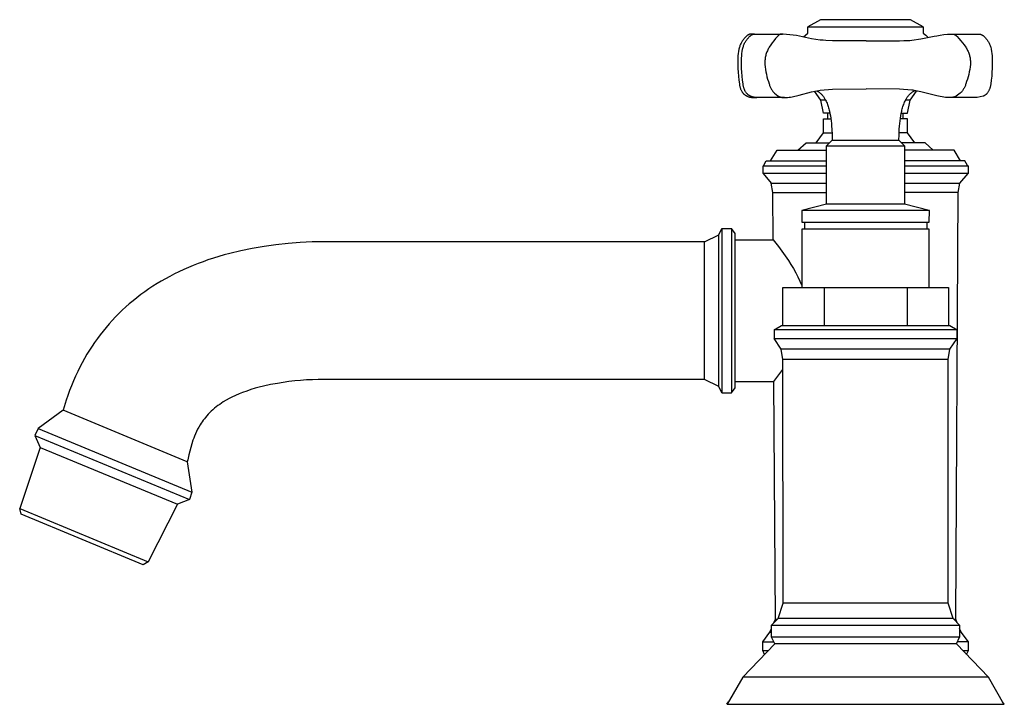
# Model space of a CAD drawing. Units: millimetres. Extents: x -296 to 315, y -235 to 178.
# Drawn here: x -296 to -118, y 54 to 178 of the extents above; entities that cross this region are included whole.
import ezdxf

# ---------------------------------------------------------------- set-up
doc = ezdxf.new("R2010")
doc.units = ezdxf.units.MM
doc.header["$MEASUREMENT"] = 0
doc.layers.add('Default', color=7, linetype='Continuous', true_color=0x000000)

msp = doc.modelspace()

# ---------------------------------------------------------------- linework, layer by layer
at = {"layer": 'Default', "color": 7, "true_color": 0xffffff}
for p, q in [((-151.03, 178.32), (-153.33, 177)), ((-153.33, 175.89), (-153.33, 177)), ((-153.33, 177), (-153.33, 177)), ((-153.33, 177), (-132.41, 177)), ((-134.7, 178.32), (-151.03, 178.32)), ((-132.41, 177), (-134.7, 178.32)), ((-132.41, 177), (-132.41, 175.9)), ((-164.65, 175.14), (-164.76, 175.03)), ((-164.54, 175.25), (-164.65, 175.14)), ((-164.48, 175.32), (-164.54, 175.25)), ((-164.41, 175.38), (-164.48, 175.32)), ((-164.38, 175.41), (-164.41, 175.38)), ((-164.35, 175.43), (-164.38, 175.41)), ((-164.32, 175.46), (-164.35, 175.43)), ((-164.29, 175.48), (-164.32, 175.46)), ((-164.26, 175.5), (-164.29, 175.48)), ((-164.23, 175.53), (-164.26, 175.5)), ((-164.19, 175.55), (-164.23, 175.53)), ((-164.16, 175.57), (-164.19, 175.55)), ((-164.13, 175.59), (-164.16, 175.57)), ((-164.09, 175.6), (-164.13, 175.59)), ((-164.12, 175.03), (-164.02, 175.14)), ((-164.06, 175.62), (-164.09, 175.6)), ((-164.02, 175.63), (-164.06, 175.62)), ((-163.99, 175.65), (-164.02, 175.63)), ((-164.02, 175.14), (-163.91, 175.25)), ((-163.95, 175.66), (-163.99, 175.65)), ((-163.91, 175.67), (-163.95, 175.66)), ((-163.87, 175.68), (-163.91, 175.67)), ((-163.91, 175.25), (-163.85, 175.32)), ((-163.84, 175.69), (-163.87, 175.68)), ((-163.85, 175.32), (-163.82, 175.35)), ((-163.8, 175.7), (-163.84, 175.69)), ((-163.82, 175.35), (-163.79, 175.37)), ((-163.76, 175.7), (-163.8, 175.7)), ((-163.79, 175.37), (-163.76, 175.4)), ((-163.72, 175.71), (-163.76, 175.7)), ((-163.76, 175.4), (-163.74, 175.43)), ((-163.74, 175.43), (-163.71, 175.45)), ((-163.68, 175.71), (-163.72, 175.71)), ((-163.71, 175.45), (-163.67, 175.48)), ((-163.64, 175.71), (-163.68, 175.71)), ((-163.67, 175.48), (-163.64, 175.5)), ((-163.61, 175.71), (-163.64, 175.71)), ((-163.64, 175.5), (-163.61, 175.52)), ((-163.57, 175.71), (-163.61, 175.71)), ((-163.61, 175.52), (-163.58, 175.55)), ((-163.58, 175.55), (-163.54, 175.57)), ((-163.53, 175.71), (-163.57, 175.71)), ((-163.54, 175.57), (-163.51, 175.58)), ((-163.49, 175.71), (-163.53, 175.71)), ((-163.51, 175.58), (-163.47, 175.6)), ((-163.26, 175.71), (-163.49, 175.71)), ((-163.47, 175.6), (-163.44, 175.62)), ((-163.44, 175.62), (-163.4, 175.63)), ((-163.4, 175.63), (-163.37, 175.65)), ((-163.37, 175.65), (-163.33, 175.66)), ((-163.33, 175.66), (-163.29, 175.67)), ((-163.29, 175.67), (-163.25, 175.68)), ((-163.14, 175.71), (-163.26, 175.71)), ((-163.25, 175.68), (-163.21, 175.69)), ((-163.21, 175.69), (-163.18, 175.7)), ((-163.18, 175.7), (-163.14, 175.71)), ((-163.03, 175.7), (-163.14, 175.71)), ((-163.14, 175.71), (-163.1, 175.71)), ((-163.1, 175.71), (-163.06, 175.71)), ((-163.06, 175.71), (-163.02, 175.72)), ((-163.02, 175.72), (-162.98, 175.72)), ((-162.98, 175.72), (-162.94, 175.72)), ((-162.94, 175.72), (-162.9, 175.72)), ((-162.9, 175.72), (-162.86, 175.71)), ((-162.86, 175.71), (-162.82, 175.71)), ((-162.82, 175.71), (-157.94, 175.71)), ((-158.87, 175.25), (-159.19, 174.89)), ((-158.81, 175.32), (-158.87, 175.25)), ((-158.79, 175.35), (-158.81, 175.32)), ((-158.77, 175.38), (-158.79, 175.35)), ((-158.74, 175.4), (-158.77, 175.38)), ((-158.72, 175.43), (-158.74, 175.4)), ((-158.69, 175.45), (-158.72, 175.43)), ((-158.67, 175.48), (-158.69, 175.45)), ((-158.64, 175.5), (-158.67, 175.48)), ((-158.61, 175.52), (-158.64, 175.5)), ((-158.58, 175.54), (-158.61, 175.52)), ((-158.55, 175.56), (-158.58, 175.54)), ((-158.52, 175.58), (-158.55, 175.56)), ((-158.49, 175.6), (-158.52, 175.58)), ((-158.46, 175.61), (-158.49, 175.6)), ((-158.43, 175.63), (-158.46, 175.61)), ((-158.4, 175.64), (-158.43, 175.63)), ((-158.37, 175.66), (-158.4, 175.64)), ((-158.33, 175.67), (-158.37, 175.66)), ((-158.3, 175.68), (-158.33, 175.67)), ((-158.27, 175.69), (-158.3, 175.68)), ((-158.23, 175.7), (-158.27, 175.69)), ((-158.2, 175.71), (-158.23, 175.7)), ((-158.16, 175.71), (-158.2, 175.71)), ((-158.13, 175.72), (-158.16, 175.71)), ((-158.09, 175.72), (-158.13, 175.72)), ((-158.06, 175.72), (-158.09, 175.72)), ((-158.02, 175.72), (-158.06, 175.72)), ((-157.99, 175.72), (-158.02, 175.72)), ((-157.95, 175.72), (-157.99, 175.72)), ((-157.92, 175.72), (-157.95, 175.72)), ((-157.88, 175.72), (-157.92, 175.72)), ((-157.85, 175.71), (-157.88, 175.72)), ((-157.81, 175.71), (-157.85, 175.71)), ((-155.41, 175.43), (-157.81, 175.71)), ((-154.88, 175.33), (-155.41, 175.43)), ((-152.66, 174.87), (-154.88, 175.33)), ((-154.14, 175.19), (-153.33, 175.89)), ((-132.83, 174.85), (-130.43, 175.33)), ((-132.41, 175.9), (-131.96, 175.51)), ((-131.96, 175.51), (-131.51, 175.12)), ((-130.43, 175.33), (-129.97, 175.42)), ((-129.97, 175.42), (-129.32, 175.52)), ((-129.32, 175.52), (-128.67, 175.61)), ((-128.67, 175.61), (-128.02, 175.67)), ((-128.02, 175.67), (-127.36, 175.71)), ((-127.36, 175.71), (-127.33, 175.71)), ((-127.33, 175.71), (-127.29, 175.72)), ((-127.29, 175.72), (-127.25, 175.72)), ((-127.25, 175.72), (-127.21, 175.72)), ((-127.21, 175.72), (-127.17, 175.72)), ((-127.18, 175.71), (-122.51, 175.71)), ((-127.17, 175.72), (-127.14, 175.72)), ((-127.14, 175.72), (-127.1, 175.72)), ((-127.1, 175.72), (-127.06, 175.72)), ((-127.06, 175.72), (-127.02, 175.71)), ((-127.02, 175.71), (-126.99, 175.71)), ((-126.99, 175.71), (-126.95, 175.7)), ((-126.95, 175.7), (-126.91, 175.69)), ((-126.91, 175.69), (-126.87, 175.68)), ((-126.87, 175.68), (-126.84, 175.67)), ((-126.84, 175.67), (-126.8, 175.66)), ((-126.8, 175.66), (-126.77, 175.64)), ((-126.77, 175.64), (-126.73, 175.63)), ((-126.73, 175.63), (-126.7, 175.61)), ((-126.7, 175.61), (-126.66, 175.6)), ((-126.66, 175.6), (-126.63, 175.58)), ((-126.63, 175.58), (-126.6, 175.56)), ((-126.6, 175.56), (-126.57, 175.54)), ((-126.57, 175.54), (-126.53, 175.52)), ((-126.53, 175.52), (-126.5, 175.5)), ((-126.5, 175.5), (-126.47, 175.47)), ((-126.47, 175.47), (-126.44, 175.45)), ((-126.44, 175.45), (-126.42, 175.42)), ((-126.42, 175.42), (-126.33, 175.34)), ((-126.33, 175.34), (-126.25, 175.25)), ((-126.25, 175.25), (-125.92, 174.89)), ((-122.51, 175.71), (-122.46, 175.71)), ((-122.46, 175.71), (-122.42, 175.72)), ((-122.42, 175.72), (-122.37, 175.72)), ((-122.37, 175.72), (-122.33, 175.72)), ((-122.33, 175.72), (-122.29, 175.72)), ((-122.29, 175.72), (-122.24, 175.71)), ((-122.24, 175.71), (-122.2, 175.71)), ((-122.2, 175.71), (-122.15, 175.7)), ((-122.15, 175.7), (-122.11, 175.7)), ((-122.11, 175.7), (-122.07, 175.69)), ((-122.07, 175.69), (-122.02, 175.68)), ((-122.02, 175.68), (-121.98, 175.67)), ((-121.98, 175.67), (-121.94, 175.65)), ((-121.94, 175.65), (-121.9, 175.64)), ((-121.9, 175.64), (-121.86, 175.62)), ((-121.86, 175.62), (-121.82, 175.6)), ((-121.82, 175.6), (-121.78, 175.59)), ((-121.78, 175.59), (-121.74, 175.57)), ((-121.74, 175.57), (-121.7, 175.54)), ((-121.7, 175.54), (-121.66, 175.52)), ((-121.66, 175.52), (-121.62, 175.5)), ((-121.62, 175.5), (-121.59, 175.47)), ((-121.59, 175.47), (-121.55, 175.45)), ((-121.55, 175.45), (-121.48, 175.38)), ((-121.48, 175.38), (-121.41, 175.32)), ((-121.41, 175.32), (-121.35, 175.25)), ((-121.35, 175.25), (-121.24, 175.14)), ((-121.24, 175.14), (-121.13, 175.03)), ((-165.75, 173.33), (-165.84, 172.95)), ((-165.7, 173.48), (-165.75, 173.33)), ((-165.65, 173.62), (-165.7, 173.48)), ((-165.59, 173.76), (-165.65, 173.62)), ((-165.53, 173.9), (-165.59, 173.76)), ((-165.46, 174.04), (-165.53, 173.9)), ((-165.39, 174.17), (-165.46, 174.04)), ((-165.31, 174.3), (-165.39, 174.17)), ((-165.23, 174.43), (-165.31, 174.3)), ((-165.14, 174.56), (-165.23, 174.43)), ((-165.17, 172.95), (-165.09, 173.33)), ((-165.05, 174.68), (-165.14, 174.56)), ((-165.09, 173.33), (-165.04, 173.48)), ((-164.96, 174.8), (-165.05, 174.68)), ((-165.04, 173.48), (-164.99, 173.62)), ((-164.99, 173.62), (-164.93, 173.76)), ((-164.86, 174.92), (-164.96, 174.8)), ((-164.93, 173.76), (-164.87, 173.9)), ((-164.87, 173.9), (-164.81, 174.04)), ((-164.76, 175.03), (-164.86, 174.92)), ((-164.81, 174.04), (-164.74, 174.17)), ((-164.74, 174.17), (-164.66, 174.3)), ((-164.66, 174.3), (-164.58, 174.43)), ((-164.58, 174.43), (-164.5, 174.56)), ((-164.5, 174.56), (-164.41, 174.68)), ((-164.41, 174.68), (-164.32, 174.8)), ((-164.32, 174.8), (-164.22, 174.92)), ((-164.22, 174.92), (-164.12, 175.03)), ((-160.34, 173.33), (-160.43, 173.18)), ((-160.07, 173.74), (-160.34, 173.33)), ((-159.79, 174.13), (-160.07, 173.74)), ((-159.5, 174.51), (-159.79, 174.13)), ((-159.19, 174.89), (-159.5, 174.51)), ((-151.08, 174.62), (-152.66, 174.87)), ((-150.58, 174.58), (-151.08, 174.62)), ((-150.09, 174.55), (-150.58, 174.58)), ((-148.84, 174.51), (-150.09, 174.55)), ((-142.75, 174.49), (-148.84, 174.51)), ((-142.75, 174.49), (-136.69, 174.51)), ((-136.69, 174.51), (-135.94, 174.52)), ((-135.94, 174.52), (-135.2, 174.55)), ((-135.2, 174.55), (-134.82, 174.57)), ((-134.82, 174.57), (-134.45, 174.6)), ((-134.45, 174.6), (-132.83, 174.85)), ((-125.92, 174.89), (-125.59, 174.51)), ((-125.59, 174.51), (-125.28, 174.13)), ((-125.28, 174.13), (-124.98, 173.74)), ((-124.98, 173.74), (-124.7, 173.33)), ((-124.7, 173.33), (-124.6, 173.19)), ((-121.13, 175.03), (-121.03, 174.92)), ((-121.03, 174.92), (-120.94, 174.8)), ((-120.94, 174.8), (-120.84, 174.68)), ((-120.84, 174.68), (-120.75, 174.56)), ((-120.75, 174.56), (-120.67, 174.43)), ((-120.67, 174.43), (-120.59, 174.3)), ((-120.59, 174.3), (-120.52, 174.17)), ((-120.52, 174.17), (-120.44, 174.04)), ((-120.44, 174.04), (-120.38, 173.9)), ((-120.38, 173.9), (-120.32, 173.76)), ((-120.32, 173.76), (-120.26, 173.62)), ((-120.26, 173.62), (-120.21, 173.48)), ((-120.21, 173.48), (-120.16, 173.33)), ((-120.16, 173.33), (-120.08, 172.95)), ((-166.01, 171.77), (-166.04, 171.37)), ((-165.96, 172.16), (-166.01, 171.77)), ((-165.91, 172.56), (-165.96, 172.16)), ((-165.84, 172.95), (-165.91, 172.56)), ((-165.36, 171.37), (-165.34, 171.77)), ((-165.34, 171.77), (-165.29, 172.16)), ((-165.29, 172.16), (-165.24, 172.56)), ((-165.24, 172.56), (-165.17, 172.95)), ((-161.06, 171.46), (-161.09, 171.28)), ((-161.02, 171.64), (-161.06, 171.46)), ((-160.98, 171.82), (-161.02, 171.64)), ((-160.93, 172), (-160.98, 171.82)), ((-160.88, 172.17), (-160.93, 172)), ((-160.82, 172.35), (-160.88, 172.17)), ((-160.75, 172.52), (-160.82, 172.35)), ((-160.68, 172.69), (-160.75, 172.52)), ((-160.6, 172.85), (-160.68, 172.69)), ((-160.52, 173.02), (-160.6, 172.85)), ((-160.43, 173.18), (-160.52, 173.02)), ((-124.6, 173.19), (-124.51, 173.04)), ((-124.51, 173.04), (-124.43, 172.88)), ((-124.43, 172.88), (-124.35, 172.73)), ((-124.35, 172.73), (-124.28, 172.57)), ((-124.28, 172.57), (-124.21, 172.41)), ((-124.21, 172.41), (-124.15, 172.25)), ((-124.15, 172.25), (-124.09, 172.08)), ((-124.09, 172.08), (-124.04, 171.91)), ((-124.04, 171.91), (-124, 171.74)), ((-124, 171.74), (-123.96, 171.57)), ((-123.96, 171.57), (-123.92, 171.4)), ((-120.08, 172.95), (-120.02, 172.56)), ((-120.02, 172.56), (-119.97, 172.16)), ((-119.97, 172.16), (-119.93, 171.77)), ((-119.93, 171.77), (-119.9, 171.37)), ((-166.04, 171.37), (-166.05, 170.98)), ((-166.05, 170.98), (-166.05, 170.58)), ((-166.05, 170.58), (-166.04, 170.19)), ((-166.04, 170.19), (-166.03, 169.48)), ((-165.38, 170.98), (-165.36, 171.37)), ((-165.38, 170.58), (-165.38, 170.98)), ((-165.37, 170.19), (-165.38, 170.58)), ((-165.36, 169.48), (-165.37, 170.19)), ((-161.13, 170.92), (-161.14, 170.73)), ((-161.14, 170.73), (-161.14, 170.55)), ((-161.14, 170.55), (-161.14, 170.37)), ((-161.14, 170.37), (-161.13, 170.19)), ((-161.11, 171.1), (-161.13, 170.92)), ((-161.13, 170.19), (-161.09, 169.74)), ((-161.09, 171.28), (-161.11, 171.1)), ((-161.09, 169.74), (-161.02, 169.29)), ((-123.9, 169.74), (-123.97, 169.29)), ((-123.92, 171.4), (-123.89, 171.23)), ((-123.85, 170.19), (-123.9, 169.74)), ((-123.89, 171.23), (-123.87, 171.06)), ((-123.87, 171.06), (-123.86, 170.88)), ((-123.86, 170.88), (-123.85, 170.71)), ((-123.85, 170.71), (-123.84, 170.53)), ((-123.84, 170.53), (-123.85, 170.36)), ((-123.85, 170.36), (-123.85, 170.19)), ((-119.89, 170.19), (-119.91, 169.48)), ((-119.9, 171.37), (-119.88, 170.98)), ((-119.88, 170.58), (-119.89, 170.19)), ((-119.88, 170.98), (-119.88, 170.58)), ((-166.03, 169.48), (-165.99, 168.78)), ((-165.99, 168.78), (-165.94, 168.08)), ((-165.94, 168.08), (-165.86, 167.38)), ((-165.32, 168.78), (-165.36, 169.48)), ((-165.27, 168.08), (-165.32, 168.78)), ((-165.19, 167.38), (-165.27, 168.08)), ((-161.02, 169.29), (-160.95, 168.85)), ((-160.95, 168.85), (-160.86, 168.41)), ((-160.86, 168.41), (-160.75, 167.97)), ((-160.75, 167.97), (-160.63, 167.54)), ((-124.26, 167.97), (-124.38, 167.53)), ((-124.15, 168.4), (-124.26, 167.97)), ((-124.05, 168.85), (-124.15, 168.4)), ((-123.97, 169.29), (-124.05, 168.85)), ((-119.99, 168.08), (-120.06, 167.38)), ((-119.94, 168.78), (-119.99, 168.08)), ((-119.91, 169.48), (-119.94, 168.78)), ((-165.86, 167.38), (-165.76, 166.68)), ((-165.76, 166.68), (-165.75, 166.57)), ((-165.75, 166.57), (-165.73, 166.47)), ((-165.73, 166.47), (-165.72, 166.36)), ((-165.72, 166.36), (-165.69, 166.25)), ((-165.69, 166.25), (-165.67, 166.15)), ((-165.67, 166.15), (-165.64, 166.04)), ((-165.1, 166.68), (-165.19, 167.38)), ((-165.09, 166.57), (-165.1, 166.68)), ((-165.07, 166.47), (-165.09, 166.57)), ((-165.06, 166.36), (-165.07, 166.47)), ((-165.03, 166.25), (-165.06, 166.36)), ((-165.01, 166.15), (-165.03, 166.25)), ((-164.98, 166.04), (-165.01, 166.15)), ((-160.63, 167.54), (-160.5, 167.11)), ((-160.5, 167.11), (-160.35, 166.68)), ((-160.35, 166.68), (-160.31, 166.55)), ((-160.31, 166.55), (-160.27, 166.41)), ((-160.27, 166.41), (-160.22, 166.28)), ((-160.22, 166.28), (-160.17, 166.15)), ((-160.17, 166.15), (-160.11, 166.03)), ((-124.88, 166.15), (-124.94, 166.02)), ((-124.83, 166.28), (-124.88, 166.15)), ((-124.77, 166.41), (-124.83, 166.28)), ((-124.73, 166.55), (-124.77, 166.41)), ((-124.68, 166.68), (-124.73, 166.55)), ((-124.53, 167.1), (-124.68, 166.68)), ((-124.38, 167.53), (-124.53, 167.1)), ((-120.24, 166.15), (-120.27, 166.04)), ((-120.22, 166.25), (-120.24, 166.15)), ((-120.2, 166.36), (-120.22, 166.25)), ((-120.18, 166.47), (-120.2, 166.36)), ((-120.17, 166.57), (-120.18, 166.47)), ((-120.16, 166.68), (-120.17, 166.57)), ((-120.06, 167.38), (-120.16, 166.68)), ((-165.64, 166.04), (-165.61, 165.94)), ((-165.61, 165.94), (-165.57, 165.84)), ((-165.57, 165.84), (-165.53, 165.74)), ((-165.53, 165.74), (-165.49, 165.64)), ((-165.49, 165.64), (-165.44, 165.54)), ((-165.44, 165.54), (-165.39, 165.44)), ((-165.39, 165.44), (-165.34, 165.35)), ((-165.34, 165.35), (-165.28, 165.26)), ((-165.28, 165.26), (-165.23, 165.16)), ((-165.23, 165.16), (-165.16, 165.08)), ((-165.16, 165.08), (-165.1, 164.99)), ((-165.1, 164.99), (-165.05, 164.94)), ((-165.05, 164.94), (-165, 164.88)), ((-165, 164.88), (-164.95, 164.83)), ((-164.95, 165.94), (-164.98, 166.04)), ((-164.91, 165.84), (-164.95, 165.94)), ((-164.95, 164.83), (-164.89, 164.79)), ((-164.88, 165.74), (-164.91, 165.84)), ((-164.89, 164.79), (-164.84, 164.74)), ((-164.83, 165.64), (-164.88, 165.74)), ((-164.84, 164.74), (-164.78, 164.7)), ((-164.79, 165.54), (-164.83, 165.64)), ((-164.74, 165.44), (-164.79, 165.54)), ((-164.78, 164.7), (-164.72, 164.65)), ((-164.69, 165.35), (-164.74, 165.44)), ((-164.72, 164.65), (-164.66, 164.61)), ((-164.63, 165.26), (-164.69, 165.35)), ((-164.66, 164.61), (-164.6, 164.57)), ((-164.58, 165.17), (-164.63, 165.26)), ((-164.6, 164.57), (-164.54, 164.54)), ((-164.52, 165.08), (-164.58, 165.17)), ((-164.54, 164.54), (-164.47, 164.5)), ((-164.45, 164.99), (-164.52, 165.08)), ((-164.47, 164.5), (-164.41, 164.47)), ((-164.41, 164.94), (-164.45, 164.99)), ((-164.36, 164.88), (-164.41, 164.94)), ((-164.41, 164.47), (-164.31, 164.43)), ((-164.31, 164.84), (-164.36, 164.88)), ((-164.25, 164.79), (-164.31, 164.84)), ((-164.31, 164.43), (-164.21, 164.39)), ((-164.2, 164.74), (-164.25, 164.79)), ((-164.21, 164.39), (-164.11, 164.35)), ((-164.14, 164.7), (-164.2, 164.74)), ((-164.09, 164.65), (-164.14, 164.7)), ((-164.11, 164.35), (-164, 164.32)), ((-164.03, 164.61), (-164.09, 164.65)), ((-163.97, 164.58), (-164.03, 164.61)), ((-164, 164.32), (-163.9, 164.29)), ((-163.91, 164.54), (-163.97, 164.58)), ((-163.85, 164.51), (-163.91, 164.54)), ((-163.75, 164.46), (-163.85, 164.51)), ((-163.66, 164.42), (-163.75, 164.46)), ((-163.56, 164.38), (-163.66, 164.42)), ((-163.47, 164.35), (-163.56, 164.38)), ((-163.37, 164.32), (-163.47, 164.35)), ((-160.11, 166.03), (-160.05, 165.9)), ((-160.05, 165.9), (-159.98, 165.78)), ((-159.98, 165.78), (-159.91, 165.66)), ((-159.91, 165.66), (-159.84, 165.54)), ((-159.84, 165.54), (-159.76, 165.42)), ((-159.76, 165.42), (-159.68, 165.31)), ((-159.68, 165.31), (-159.59, 165.2)), ((-159.59, 165.2), (-159.51, 165.09)), ((-159.51, 165.09), (-159.41, 164.99)), ((-159.41, 164.99), (-158.81, 164.5)), ((-158.81, 164.5), (-158.74, 164.46)), ((-158.74, 164.46), (-158.67, 164.43)), ((-158.67, 164.43), (-158.59, 164.39)), ((-158.59, 164.39), (-158.52, 164.36)), ((-158.52, 164.36), (-158.44, 164.33)), ((-158.44, 164.33), (-158.37, 164.31)), ((-156.46, 164.28), (-156.2, 164.32)), ((-156.2, 164.32), (-155.93, 164.37)), ((-155.93, 164.37), (-155.67, 164.43)), ((-155.67, 164.43), (-155.41, 164.5)), ((-155.41, 164.5), (-154.89, 164.63)), ((-154.89, 164.63), (-152.66, 165.21)), ((-152.66, 165.21), (-151.35, 165.5)), ((-150.98, 163.74), (-152.16, 165.34)), ((-151.74, 165.43), (-151.63, 165.37)), ((-151.63, 165.37), (-151.52, 165.3)), ((-151.52, 165.3), (-151.41, 165.24)), ((-151.41, 165.24), (-151.31, 165.16)), ((-151.35, 165.5), (-151.08, 165.54)), ((-151.31, 165.16), (-151.21, 165.09)), ((-151.21, 165.09), (-151.11, 165.01)), ((-151.11, 165.01), (-151.01, 164.93)), ((-151.08, 165.54), (-148.84, 165.7)), ((-151.01, 164.93), (-150.92, 164.84)), ((-150.92, 164.84), (-150.83, 164.75)), ((-150.83, 164.75), (-150.74, 164.66)), ((-150.74, 164.66), (-150.66, 164.57)), ((-150.66, 164.57), (-150.58, 164.47)), ((-150.58, 164.47), (-150.5, 164.37)), ((-150.5, 164.37), (-150.43, 164.27)), ((-148.84, 165.7), (-142.75, 165.77)), ((-136.69, 165.72), (-142.75, 165.77)), ((-134.45, 165.56), (-136.69, 165.72)), ((-135.3, 164.26), (-135.23, 164.37)), ((-135.23, 164.37), (-135.16, 164.47)), ((-135.16, 164.47), (-135.08, 164.56)), ((-135.08, 164.56), (-134.99, 164.66)), ((-134.99, 164.66), (-134.91, 164.75)), ((-134.91, 164.75), (-134.82, 164.84)), ((-134.82, 164.84), (-134.73, 164.92)), ((-134.77, 163.74), (-133.6, 165.33)), ((-134.73, 164.92), (-134.63, 165)), ((-134.63, 165), (-134.53, 165.08)), ((-134.53, 165.08), (-134.43, 165.16)), ((-134.25, 165.54), (-134.45, 165.56)), ((-134.43, 165.16), (-134.33, 165.23)), ((-134.33, 165.23), (-134.22, 165.3)), ((-134.04, 165.5), (-134.25, 165.54)), ((-134.22, 165.3), (-134.12, 165.36)), ((-134.12, 165.36), (-134.01, 165.42)), ((-132.83, 165.24), (-134.04, 165.5)), ((-134.01, 165.42), (-133.89, 165.48)), ((-133.6, 165.33), (-133.47, 165.39)), ((-130.42, 164.63), (-132.83, 165.24)), ((-129.97, 164.52), (-130.42, 164.63)), ((-129.65, 164.44), (-129.97, 164.52)), ((-129.33, 164.37), (-129.65, 164.44)), ((-129, 164.31), (-129.33, 164.37)), ((-126.66, 164.35), (-126.75, 164.32)), ((-126.58, 164.38), (-126.66, 164.35)), ((-126.5, 164.41), (-126.58, 164.38)), ((-126.42, 164.45), (-126.5, 164.41)), ((-125.68, 164.99), (-126.42, 164.45)), ((-125.58, 165.09), (-125.68, 164.99)), ((-125.49, 165.2), (-125.58, 165.09)), ((-125.4, 165.31), (-125.49, 165.2)), ((-125.31, 165.42), (-125.4, 165.31)), ((-125.23, 165.54), (-125.31, 165.42)), ((-125.15, 165.65), (-125.23, 165.54)), ((-125.08, 165.77), (-125.15, 165.65)), ((-125.01, 165.9), (-125.08, 165.77)), ((-124.94, 166.02), (-125.01, 165.9)), ((-121.55, 164.44), (-122.63, 164.2)), ((-121.49, 164.47), (-121.55, 164.44)), ((-121.42, 164.5), (-121.49, 164.47)), ((-121.36, 164.53), (-121.42, 164.5)), ((-121.29, 164.57), (-121.36, 164.53)), ((-121.23, 164.61), (-121.29, 164.57)), ((-121.17, 164.65), (-121.23, 164.61)), ((-121.11, 164.69), (-121.17, 164.65)), ((-121.06, 164.74), (-121.11, 164.69)), ((-121, 164.78), (-121.06, 164.74)), ((-120.95, 164.83), (-121, 164.78)), ((-120.9, 164.88), (-120.95, 164.83)), ((-120.85, 164.94), (-120.9, 164.88)), ((-120.8, 164.99), (-120.85, 164.94)), ((-120.73, 165.08), (-120.8, 164.99)), ((-120.67, 165.17), (-120.73, 165.08)), ((-120.62, 165.26), (-120.67, 165.17)), ((-120.56, 165.35), (-120.62, 165.26)), ((-120.51, 165.44), (-120.56, 165.35)), ((-120.46, 165.54), (-120.51, 165.44)), ((-120.42, 165.64), (-120.46, 165.54)), ((-120.38, 165.74), (-120.42, 165.64)), ((-120.34, 165.84), (-120.38, 165.74)), ((-120.3, 165.94), (-120.34, 165.84)), ((-120.27, 166.04), (-120.3, 165.94)), ((-163.9, 164.29), (-163.79, 164.27)), ((-163.79, 164.27), (-163.69, 164.25)), ((-163.69, 164.25), (-163.58, 164.23)), ((-163.58, 164.23), (-163.47, 164.21)), ((-163.47, 164.21), (-163.37, 164.2)), ((-163.27, 164.29), (-163.37, 164.32)), ((-163.37, 164.2), (-163.26, 164.2)), ((-163.17, 164.26), (-163.27, 164.29)), ((-163.26, 164.2), (-163.09, 164.19)), ((-163.07, 164.24), (-163.17, 164.26)), ((-163.09, 164.19), (-162.91, 164.18)), ((-162.97, 164.23), (-163.07, 164.24)), ((-162.87, 164.21), (-162.97, 164.23)), ((-162.91, 164.18), (-162.74, 164.18)), ((-162.76, 164.2), (-162.87, 164.21)), ((-162.66, 164.2), (-162.76, 164.2)), ((-162.74, 164.18), (-162.57, 164.19)), ((-162.54, 164.19), (-162.66, 164.2)), ((-162.41, 164.19), (-162.54, 164.19)), ((-162.28, 164.18), (-162.41, 164.19)), ((-157.58, 164.18), (-162.28, 164.18)), ((-158.37, 164.31), (-158.29, 164.28)), ((-158.29, 164.28), (-158.21, 164.26)), ((-158.21, 164.26), (-158.13, 164.24)), ((-158.13, 164.24), (-158.05, 164.23)), ((-158.05, 164.23), (-157.97, 164.21)), ((-157.97, 164.21), (-157.89, 164.2)), ((-157.89, 164.2), (-157.81, 164.2)), ((-157.81, 164.2), (-157.54, 164.2)), ((-157.54, 164.2), (-157.27, 164.2)), ((-157.27, 164.2), (-157, 164.22)), ((-157, 164.22), (-156.73, 164.25)), ((-156.73, 164.25), (-156.46, 164.28)), ((-150.48, 161.38), (-150.98, 163.74)), ((-150.12, 163.74), (-150.98, 163.74)), ((-150.43, 164.27), (-150.36, 164.16)), ((-150.36, 164.16), (-150.29, 164.05)), ((-150.29, 164.05), (-150.23, 163.95)), ((-150.23, 163.95), (-150.17, 163.83)), ((-150.17, 163.83), (-150.12, 163.72)), ((-150.12, 163.72), (-150.02, 163.53)), ((-150.02, 163.53), (-149.94, 163.34)), ((-149.94, 163.34), (-149.85, 163.15)), ((-149.85, 163.15), (-149.78, 162.95)), ((-149.78, 162.95), (-149.71, 162.75)), ((-149.71, 162.75), (-149.64, 162.55)), ((-149.64, 162.55), (-149.58, 162.34)), ((-136.15, 162.34), (-136.09, 162.55)), ((-136.09, 162.55), (-136.02, 162.75)), ((-136.02, 162.75), (-135.95, 162.95)), ((-135.95, 162.95), (-135.87, 163.15)), ((-135.87, 163.15), (-135.79, 163.34)), ((-135.79, 163.34), (-135.71, 163.53)), ((-135.71, 163.53), (-135.61, 163.72)), ((-135.61, 163.72), (-135.56, 163.83)), ((-134.77, 163.74), (-135.6, 163.74)), ((-135.56, 163.83), (-135.5, 163.94)), ((-135.5, 163.94), (-135.44, 164.05)), ((-135.44, 164.05), (-135.37, 164.16)), ((-135.37, 164.16), (-135.3, 164.26)), ((-135.27, 161.38), (-134.77, 163.74)), ((-128.68, 164.27), (-129, 164.31)), ((-128.35, 164.23), (-128.68, 164.27)), ((-128.02, 164.21), (-128.35, 164.23)), ((-127.69, 164.2), (-128.02, 164.21)), ((-127.37, 164.2), (-127.69, 164.2)), ((-123.37, 164.18), (-127.61, 164.18)), ((-127.28, 164.2), (-127.37, 164.2)), ((-127.19, 164.22), (-127.28, 164.2)), ((-127.1, 164.23), (-127.19, 164.22)), ((-127.01, 164.25), (-127.1, 164.23)), ((-126.92, 164.27), (-127.01, 164.25)), ((-126.84, 164.29), (-126.92, 164.27)), ((-126.75, 164.32), (-126.84, 164.29)), ((-123.37, 164.18), (-123.5, 164.18)), ((-123.25, 164.19), (-123.37, 164.18)), ((-123.04, 164.18), (-123.25, 164.19)), ((-122.83, 164.19), (-123.04, 164.18)), ((-122.63, 164.2), (-122.83, 164.19)), ((-149.34, 161.38), (-150.48, 161.38)), ((-149.71, 160.35), (-149.71, 161.38)), ((-149.58, 162.34), (-149.52, 162.14)), ((-149.52, 162.14), (-149.46, 161.93)), ((-149.46, 161.93), (-149.41, 161.72)), ((-149.41, 161.72), (-149.32, 161.31)), ((-149.32, 161.31), (-149.25, 160.89)), ((-149.25, 160.89), (-149.18, 160.48)), ((-136.55, 160.48), (-136.48, 160.89)), ((-136.48, 160.89), (-136.4, 161.31)), ((-136.4, 161.31), (-136.31, 161.72)), ((-136.39, 161.38), (-135.27, 161.38)), ((-136.31, 161.72), (-136.26, 161.93)), ((-136.26, 161.93), (-136.21, 162.14)), ((-136.21, 162.14), (-136.15, 162.34)), ((-136.04, 160.35), (-136.04, 161.38)), ((-150.48, 157.8), (-150.48, 160.35)), ((-150.48, 160.35), (-149.16, 160.35)), ((-149.18, 160.48), (-149.12, 159.99)), ((-149.12, 159.99), (-149.06, 159.49)), ((-149.06, 159.49), (-149.02, 158.98)), ((-149.02, 158.98), (-148.98, 158.47)), ((-136.75, 158.47), (-136.71, 158.98)), ((-136.71, 158.98), (-136.67, 159.49)), ((-136.67, 159.49), (-136.61, 159.99)), ((-136.61, 159.99), (-136.55, 160.48)), ((-135.27, 160.35), (-136.57, 160.35)), ((-135.27, 157.8), (-135.27, 160.35)), ((-151.84, 155.96), (-150.48, 157.8)), ((-150.48, 157.8), (-148.95, 157.8)), ((-148.98, 158.47), (-148.93, 157.45)), ((-148.93, 157.45), (-148.91, 156.45)), ((-136.82, 156.45), (-136.8, 157.45)), ((-136.8, 157.45), (-136.75, 158.47)), ((-135.27, 157.8), (-136.78, 157.8)), ((-133.91, 155.96), (-135.27, 157.8)), ((-155.14, 154.66), (-153.67, 155.96)), ((-153.67, 155.96), (-149.41, 155.96)), ((-149.94, 144.94), (-149.93, 155.46)), ((-149.93, 155.46), (-148.92, 156.45)), ((-149.93, 155.46), (-135.8, 155.46)), ((-148.92, 156.45), (-136.81, 156.45)), ((-148.91, 156.45), (-136.82, 156.45)), ((-136.81, 156.45), (-135.8, 155.46)), ((-132.08, 155.96), (-136.32, 155.96)), ((-135.8, 155.46), (-135.79, 144.94)), ((-130.61, 154.66), (-132.08, 155.96)), ((-160.1, 152.69), (-158.93, 154.66)), ((-158.93, 154.66), (-149.93, 154.66)), ((-126.82, 154.66), (-135.8, 154.66)), ((-125.65, 152.69), (-126.82, 154.66)), ((-161.46, 151.8), (-161.39, 151.83)), ((-161.39, 151.83), (-160.91, 152.69)), ((-160.91, 152.69), (-149.93, 152.69)), ((-124.84, 152.69), (-135.8, 152.69)), ((-124.37, 151.84), (-124.84, 152.69)), ((-124.28, 151.8), (-124.37, 151.84)), ((-161.46, 150.4), (-161.46, 151.8)), ((-161.46, 151.8), (-149.93, 151.8)), ((-149.94, 150.4), (-161.46, 150.4)), ((-161.46, 150.4), (-160, 148.65)), ((-135.8, 151.8), (-124.28, 151.8)), ((-124.28, 150.4), (-135.8, 150.4)), ((-125.74, 148.65), (-124.28, 150.4)), ((-124.28, 151.8), (-124.28, 150.4)), ((-159.68, 147), (-160, 148.65)), ((-160, 148.65), (-149.94, 148.65)), ((-135.8, 148.65), (-125.74, 148.65)), ((-126.06, 147), (-125.74, 148.65)), ((-159.63, 138.39), (-159.68, 147)), ((-159.68, 147), (-149.94, 147)), ((-126.06, 147), (-135.8, 147)), ((-126.5, 69.54), (-126.06, 147)), ((-154.43, 143.74), (-149.94, 144.94)), ((-149.94, 144.94), (-135.79, 144.94)), ((-135.79, 144.94), (-131.31, 143.74)), ((-131.3, 143.73), (-154.43, 143.73)), ((-154.43, 143.73), (-154.42, 141.59)), ((-131.32, 141.59), (-131.3, 143.73)), ((-131.3, 143.73), (-131.3, 143.73)), ((-154.42, 141.59), (-131.32, 141.59)), ((-153.96, 141.59), (-153.96, 140.29)), ((-131.78, 141.59), (-131.78, 140.29)), ((-169.5, 139.29), (-168.95, 140.44)), ((-168.95, 140.44), (-168.95, 110.64)), ((-168.95, 140.44), (-167.17, 140.44)), ((-166.52, 139.54), (-167.17, 140.44)), ((-167.17, 140.44), (-167.17, 110.64)), ((-166.52, 111.55), (-166.52, 139.54)), ((-154.42, 140.29), (-154.43, 129.72)), ((-131.31, 140.29), (-154.42, 140.29)), ((-131.31, 129.72), (-131.31, 140.29)), ((-247.62, 137.73), (-249.83, 137.49)), ((-245.41, 137.9), (-247.62, 137.73)), ((-243.24, 138), (-245.41, 137.9)), ((-241.08, 138.03), (-243.24, 138)), ((-172.08, 138.03), (-241.08, 138.03)), ((-172.08, 138.03), (-169.5, 139.29)), ((-172.08, 113.06), (-172.08, 138.03)), ((-169.5, 111.8), (-169.5, 139.29)), ((-166.52, 138.39), (-159.63, 138.39)), ((-159.63, 138.39), (-158.67, 137.17)), ((-258.21, 135.91), (-259.2, 135.64)), ((-256.18, 136.4), (-258.21, 135.91)), ((-254.13, 136.82), (-256.18, 136.4)), ((-251.99, 137.19), (-254.13, 136.82)), ((-249.83, 137.49), (-251.99, 137.19)), ((-158.67, 137.17), (-157.75, 135.91)), ((-157.75, 135.91), (-156.87, 134.63)), ((-263.94, 134.09), (-264.82, 133.74)), ((-263.05, 134.42), (-263.94, 134.09)), ((-262.15, 134.73), (-263.05, 134.42)), ((-261.18, 135.05), (-262.15, 134.73)), ((-260.19, 135.36), (-261.18, 135.05)), ((-259.2, 135.64), (-260.19, 135.36)), ((-156.87, 134.63), (-156.4, 133.9)), ((-268.25, 132.19), (-269.08, 131.76)), ((-267.41, 132.6), (-268.25, 132.19)), ((-266.55, 133), (-267.41, 132.6)), ((-265.7, 133.37), (-266.55, 133)), ((-264.82, 133.74), (-265.7, 133.37)), ((-156.4, 133.9), (-155.96, 133.17)), ((-155.96, 133.17), (-155.53, 132.41)), ((-155.53, 132.41), (-155.14, 131.65)), ((-271.38, 130.44), (-272.13, 129.97)), ((-270.62, 130.9), (-271.38, 130.44)), ((-269.86, 131.33), (-270.62, 130.9)), ((-269.08, 131.76), (-269.86, 131.33)), ((-155.14, 131.65), (-154.77, 130.87)), ((-154.77, 130.87), (-154.43, 130.08)), ((-273.62, 128.97), (-274.34, 128.44)), ((-272.88, 129.48), (-273.62, 128.97)), ((-272.13, 129.97), (-272.88, 129.48)), ((-157.89, 123), (-157.89, 129.72)), ((-157.89, 129.72), (-127.85, 129.72)), ((-150.29, 122.84), (-150.29, 129.72)), ((-135.27, 122.84), (-135.27, 129.72)), ((-127.85, 129.72), (-127.85, 122.84)), ((-275.74, 127.34), (-276.42, 126.78)), ((-275.06, 127.89), (-275.74, 127.34)), ((-274.34, 128.44), (-275.06, 127.89)), ((-277.72, 125.6), (-278.33, 125.01)), ((-277.08, 126.2), (-277.72, 125.6)), ((-276.42, 126.78), (-277.08, 126.2)), ((-279.52, 123.78), (-280.09, 123.14)), ((-278.93, 124.4), (-279.52, 123.78)), ((-278.33, 125.01), (-278.93, 124.4)), ((-281.19, 121.84), (-281.71, 121.16)), ((-280.65, 122.5), (-281.19, 121.84)), ((-280.09, 123.14), (-280.65, 122.5)), ((-159.45, 122.07), (-158.12, 122.84)), ((-126.28, 122.07), (-159.45, 122.07)), ((-159.45, 122.07), (-159.45, 120.5)), ((-158.12, 122.84), (-127.61, 122.84)), ((-157.89, 122.84), (-157.89, 123)), ((-127.61, 122.84), (-126.28, 122.07)), ((-126.28, 120.5), (-126.28, 122.07)), ((-282.72, 119.78), (-283.19, 119.07)), ((-282.22, 120.48), (-282.72, 119.78)), ((-281.71, 121.16), (-282.22, 120.48)), ((-159.45, 120.5), (-126.28, 120.5)), ((-158.15, 118.53), (-159.45, 120.5)), ((-127.58, 118.53), (-126.28, 120.5)), ((-283.66, 118.35), (-284.1, 117.62)), ((-283.19, 119.07), (-283.66, 118.35)), ((-157.87, 116.66), (-158.15, 118.53)), ((-127.58, 118.53), (-158.15, 118.53)), ((-127.87, 116.66), (-127.58, 118.53)), ((-284.55, 116.85), (-284.98, 116.07)), ((-284.1, 117.62), (-284.55, 116.85)), ((-157.83, 72.45), (-157.87, 116.66)), ((-127.87, 116.66), (-157.87, 116.66)), ((-127.91, 72.45), (-127.87, 116.66)), ((-285.79, 114.48), (-286.18, 113.63)), ((-285.39, 115.28), (-285.79, 114.48)), ((-284.98, 116.07), (-285.39, 115.28)), ((-159.48, 112.7), (-157.87, 114.86)), ((-286.56, 112.78), (-286.92, 111.91)), ((-286.18, 113.63), (-286.56, 112.78)), ((-247.47, 112.66), (-248.52, 112.52)), ((-246.41, 112.78), (-247.47, 112.66)), ((-245.34, 112.88), (-246.41, 112.78)), ((-244.27, 112.96), (-245.34, 112.88)), ((-243.2, 113.01), (-244.27, 112.96)), ((-242.14, 113.05), (-243.2, 113.01)), ((-241.08, 113.06), (-242.14, 113.05)), ((-172.08, 113.06), (-241.08, 113.06)), ((-169.5, 111.8), (-172.08, 113.06)), ((-166.52, 112.7), (-159.48, 112.7)), ((-159.23, 69.54), (-159.48, 112.7)), ((-287.26, 111.04), (-287.57, 110.17)), ((-286.92, 111.91), (-287.26, 111.04)), ((-255.11, 110.96), (-255.87, 110.69)), ((-254.35, 111.22), (-255.11, 110.96)), ((-253.59, 111.45), (-254.35, 111.22)), ((-252.84, 111.65), (-253.59, 111.45)), ((-252.08, 111.84), (-252.84, 111.65)), ((-250.83, 112.12), (-252.08, 111.84)), ((-249.57, 112.35), (-250.83, 112.12)), ((-248.52, 112.52), (-249.57, 112.35)), ((-168.95, 110.64), (-169.5, 111.8)), ((-167.17, 110.64), (-166.52, 111.55)), ((-287.87, 109.3), (-288.43, 107.47)), ((-287.57, 110.17), (-287.87, 109.3)), ((-259.37, 108.98), (-259.7, 108.76)), ((-258.86, 109.28), (-259.37, 108.98)), ((-258.34, 109.57), (-258.86, 109.28)), ((-257.81, 109.84), (-258.34, 109.57)), ((-257.17, 110.15), (-257.81, 109.84)), ((-256.52, 110.43), (-257.17, 110.15)), ((-255.87, 110.69), (-256.52, 110.43)), ((-168.95, 110.64), (-167.17, 110.64)), ((-288.43, 107.47), (-292.96, 104.15)), ((-265.91, 98.13), (-288.43, 107.47)), ((-261.56, 107.3), (-261.83, 107.03)), ((-261.28, 107.55), (-261.56, 107.3)), ((-260.97, 107.82), (-261.28, 107.55)), ((-260.66, 108.07), (-260.97, 107.82)), ((-260.35, 108.31), (-260.66, 108.07)), ((-260.03, 108.54), (-260.35, 108.31)), ((-259.7, 108.76), (-260.03, 108.54)), ((-263.21, 105.38), (-263.39, 105.1)), ((-263.01, 105.65), (-263.21, 105.38)), ((-262.81, 105.92), (-263.01, 105.65)), ((-262.6, 106.18), (-262.81, 105.92)), ((-262.36, 106.47), (-262.6, 106.18)), ((-262.1, 106.75), (-262.36, 106.47)), ((-261.83, 107.03), (-262.1, 106.75)), ((-292.96, 104.15), (-293.55, 102.9)), ((-292.96, 104.15), (-265.06, 92.58)), ((-264.03, 104.01), (-264.24, 103.59)), ((-263.81, 104.42), (-264.03, 104.01)), ((-263.57, 104.82), (-263.81, 104.42)), ((-263.39, 105.1), (-263.57, 104.82)), ((-293.55, 102.9), (-292.62, 100.74)), ((-293.55, 102.9), (-265.53, 91.28)), ((-264.88, 102.02), (-265.1, 101.38)), ((-264.74, 102.41), (-264.88, 102.02)), ((-264.59, 102.79), (-264.74, 102.41)), ((-264.43, 103.17), (-264.59, 102.79)), ((-264.24, 103.59), (-264.43, 103.17)), ((-292.62, 100.74), (-296.31, 89.62)), ((-292.62, 100.74), (-267.71, 90.42)), ((-265.47, 100.06), (-265.63, 99.38)), ((-265.29, 100.73), (-265.47, 100.06)), ((-265.1, 101.38), (-265.29, 100.73)), ((-265.83, 98.45), (-265.91, 98.13)), ((-265.76, 98.76), (-265.83, 98.45)), ((-265.63, 99.38), (-265.76, 98.76)), ((-265.91, 98.13), (-265.06, 92.58)), ((-265.53, 91.28), (-267.71, 90.42)), ((-265.06, 92.58), (-265.53, 91.28)), ((-296.31, 89.62), (-272.98, 79.95)), ((-296.03, 88.63), (-296.31, 89.62)), ((-267.71, 90.42), (-272.98, 79.95)), ((-273.88, 79.44), (-296.03, 88.63)), ((-272.98, 79.95), (-273.88, 79.44)), ((-158.74, 69.7), (-157.83, 72.45)), ((-127.91, 72.45), (-157.83, 72.45)), ((-127, 69.7), (-127.91, 72.45)), ((-159.93, 68.47), (-158.74, 69.7)), ((-127, 69.7), (-158.74, 69.7)), ((-125.8, 68.47), (-127, 69.7)), ((-160.23, 67.19), (-159.93, 67.88)), ((-159.93, 66.31), (-159.93, 68.47)), ((-159.93, 68.47), (-125.8, 68.47)), ((-159.49, 68.92), (-159.23, 69.54)), ((-159.23, 69.54), (-158.89, 69.54)), ((-126.84, 69.54), (-126.5, 69.54)), ((-126.24, 68.92), (-126.5, 69.54)), ((-125.8, 68.47), (-125.8, 66.31)), ((-125.51, 67.19), (-125.8, 67.88)), ((-161.53, 65.43), (-160.23, 67.19)), ((-160.23, 67.19), (-159.93, 67.19)), ((-125.8, 66.31), (-159.93, 66.31)), ((-159.35, 65.07), (-159.93, 66.31)), ((-126.38, 65.07), (-125.8, 66.31)), ((-125.51, 67.19), (-125.8, 67.19)), ((-124.2, 65.43), (-125.51, 67.19)), ((-165.16, 59.02), (-159.35, 65.07)), ((-161.53, 63.88), (-161.53, 65.43)), ((-161.53, 65.43), (-159.52, 65.43)), ((-126.38, 65.07), (-159.35, 65.07)), ((-120.58, 59.02), (-126.38, 65.07)), ((-124.2, 65.43), (-126.21, 65.43)), ((-124.2, 63.88), (-124.2, 65.43)), ((-161.18, 63.17), (-161.53, 63.88)), ((-161.53, 63.88), (-160.49, 63.88)), ((-125.24, 63.88), (-124.2, 63.88)), ((-124.56, 63.17), (-124.2, 63.88)), ((-165.16, 59.02), (-167.98, 54.12)), ((-120.58, 59.02), (-165.16, 59.02)), ((-117.76, 54.12), (-120.58, 59.02)), ((-168.03, 54.12), (-167.72, 54.56)), ((-167.98, 54.12), (-168.03, 54.12)), ((-167.98, 54.12), (-117.76, 54.12)), ((-117.7, 54.12), (-118.01, 54.56)), ((-117.76, 54.12), (-117.7, 54.12))]:
    msp.add_line(p, q, dxfattribs=at)

doc.saveas('drawing.dxf')
